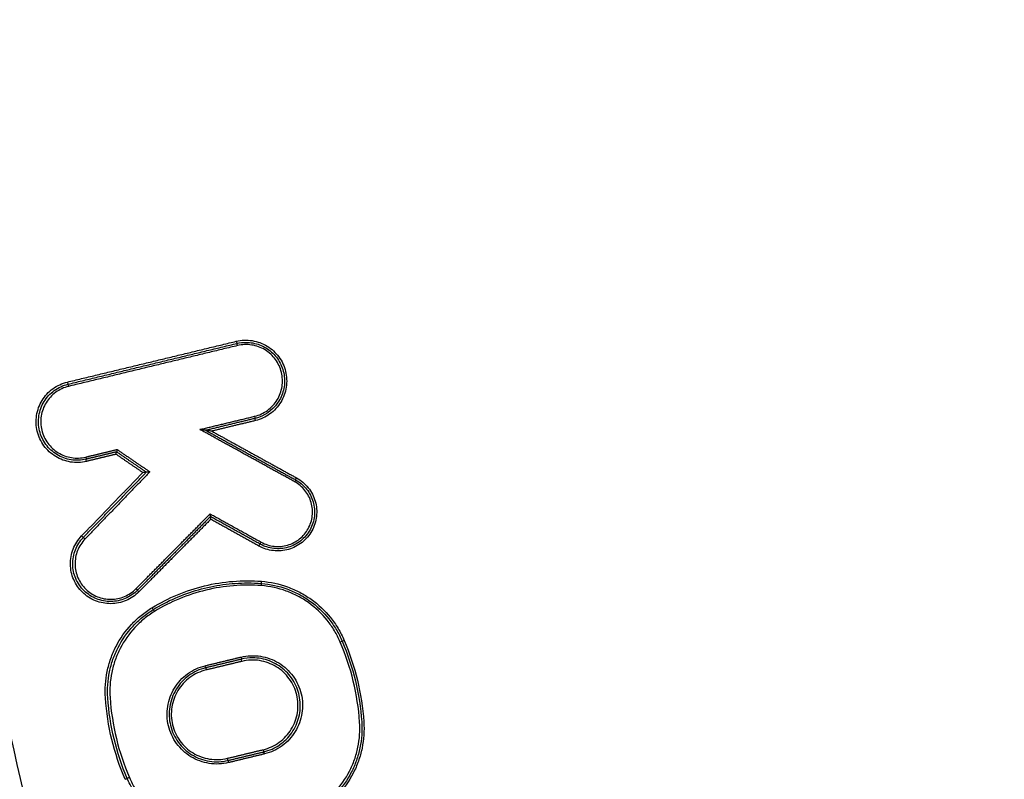
# Model space of a CAD drawing. Units: millimetres. Extents: x -4997 to 4997, y -4997 to 4997.
# Drawn here: x -654 to -610, y -2191 to -2157 of the extents above; entities that cross this region are included whole.
import ezdxf

# ---------------------------------------------------------------- set-up
doc = ezdxf.new("R2010")
doc.units = ezdxf.units.MM
doc.header["$LTSCALE"] = 20
doc.linetypes.add('HIDDEN', pattern=[9.525, 6.35, -3.175])
for name, color, linetype in [('2d', 230, 'Continuous'), ('EN16630-TrainingSpace', 20, 'HIDDEN'), ('EN16630-TrainingSpace_Hatch', 20, 'HIDDEN')]:
    doc.layers.add(name, color=color, linetype=linetype)
pattern_1 = [(225, (217, -2845.58), (224.506, -224.506), [])]

msp = doc.modelspace()

# ---------------------------------------------------------------- hatches: boundary and pattern name
at = {"layer": 'EN16630-TrainingSpace_Hatch'}
h = msp.add_hatch(dxfattribs=at)
h.set_pattern_fill('ANSI31', color=256, scale=100, angle=180)
h.set_pattern_definition(pattern_1)
h.paths.add_polyline_path([(484.484, -2308.624, 1), (-1515.516, -2308.624, 1)])
h = msp.add_hatch(dxfattribs=at)
h.set_pattern_fill('ANSI31', color=256, scale=100, angle=180)
h.set_pattern_definition(pattern_1)
h.paths.add_polyline_path([(484.484, -2308.624, 1), (-1515.516, -2308.624, 1)])
h = msp.add_hatch(dxfattribs=at)
h.set_pattern_fill('ANSI31', color=256, scale=100, angle=180)
h.set_pattern_definition(pattern_1)
h.paths.add_polyline_path([(484.484, -2308.624, 1), (-1515.516, -2308.624, 1)])

# ---------------------------------------------------------------- linework, layer by layer
at = {"layer": '2d'}
msp.add_circle((0, 0), 4997.412, dxfattribs=at)
for centre, major_axis, ratio, start_param, end_param in [((-644.573, -2171.602), (0.0235, -0.0972), 0.045623, 4.701374, 6.283185), ((-644.526, -2171.797), (0.0235, -0.0972), 0.045612, 1.559784, 3.141593), ((-652.235, -2173.452), (0.0235, -0.0972), 0.048333, 4.70072, 6.283185), ((-652.188, -2173.647), (0.0235, -0.0972), 0.048321, 1.55913, 3.141593), ((-643.547, -2180.894), (-0.0485, -0.0875), 0.040732, 3.141593, 4.734961), ((-643.45, -2180.719), (-0.0485, -0.0875), 0.040706, 0, 1.593354), ((-649.133, -2182.833), (0.0711, -0.0704), 0.034214, 0, 1.53626), ((-648.991, -2182.973), (0.0711, -0.0704), 0.034174, 3.141593, 4.677893), ((-643.442, -2182.693), (-0.0076, -0.0997), 0.046391, 1.574335, 3.141593), ((-648.293, -2183.864), (0.0523, -0.0853), 0.041182, 1.545555, 3.141593), ((-645.991, -2186.326), (0.0235, -0.0972), 0.04613, 0, 1.559659), ((-645.944, -2186.52), (0.0235, -0.0972), 0.046108, 3.141593, 4.701257), ((-643.352, -2190.137), (0.0235, -0.0972), 0.045192, 4.701478, 6.283185), ((-643.305, -2190.331), (0.0235, -0.0972), 0.04518, 1.559888, 3.141593)]:
    msp.add_ellipse(centre, major_axis=major_axis, ratio=ratio, start_param=start_param, end_param=end_param, dxfattribs=at)
at = {"layer": '2d', "extrusion": (0, 0, -1)}
for centre, major_axis, ratio, start_param, end_param in [((-643.75, -2175.007), (0.0235, -0.0972), 0.045338, -1.55985, 0), ((-643.704, -2175.201), (0.0235, -0.0972), 0.045316, 1.581737, 3.141593), ((-651.413, -2176.857), (0.0235, -0.0972), 0.048047, -1.559196, 0), ((-651.366, -2177.051), (0.0235, -0.0972), 0.048025, 1.582391, 3.141593), ((-641.934, -2177.978), (-0.0483, -0.0876), 0.040269, 3.141593, 4.690182), ((-641.837, -2177.803), (-0.0483, -0.0876), 0.040234, 0, 1.548609), ((-651.588, -2180.435), (0.072, -0.0694), 0.03438, 0, 1.606413), ((-651.444, -2180.574), (0.072, -0.0694), 0.034348, 3.141593, 4.747972), ((-643.426, -2182.494), (-0.0076, -0.0997), 0.04638, 0, 1.567258), ((-648.397, -2183.694), (0.0523, -0.0853), 0.04121, 0, 1.596055), ((-639.863, -2185.254), (-0.0919, -0.0394), 0.017826, 3.141593, 4.670808), ((-639.679, -2185.175), (-0.0919, -0.0394), 0.017798, 0, 1.529282), ((-644.367, -2185.933), (0.0235, -0.0972), 0.045555, -1.559797, 0), ((-644.32, -2186.128), (0.0235, -0.0972), 0.045534, 1.58179, 3.141593), ((-644.976, -2190.529), (0.0235, -0.0972), 0.045766, 0, 1.581846), ((-644.929, -2190.723), (0.0235, -0.0972), 0.045754, 3.141593, 4.723436), ((-649.433, -2191.403), (-0.0919, -0.0394), 0.019201, 4.667606, 6.283185), ((-649.617, -2191.482), (-0.0919, -0.0394), 0.019225, 1.525957, 3.141593)]:
    msp.add_ellipse(centre, major_axis=major_axis, ratio=ratio, start_param=start_param, end_param=end_param, dxfattribs=at)
at = {"layer": '2d'}
for points, knots in [([(-538.186, -2114.982), (-538.186, -2113.209), (-538.365, -2111.43), (-538.982, -2108.813), (-539.232, -2107.955), (-539.952, -2106.171), (-540.463, -2105.276), (-541.358, -2104.121), (-541.68, -2103.759), (-542.368, -2103.074), (-542.743, -2102.75), (-543.913, -2101.87), (-544.762, -2101.391), (-546.54, -2100.671), (-547.446, -2100.422), (-548.902, -2100.246), (-549.404, -2100.229), (-550.31, -2100.239), (-550.729, -2100.257), (-552.841, -2100.345), (-554.504, -2100.425), (-557.851, -2100.579), (-559.524, -2100.657), (-564.544, -2100.894), (-567.889, -2101.055), (-577.922, -2101.543), (-584.611, -2101.882), (-597.982, -2102.578), (-604.665, -2102.931), (-612.182, -2103.346), (-613.017, -2103.392), (-614.685, -2103.483), (-615.5, -2103.513), (-618.204, -2103.736), (-620.026, -2104.143), (-623.492, -2105.423), (-625.123, -2106.274), (-628.163, -2108.428), (-629.524, -2109.699), (-631.273, -2111.854), (-631.737, -2112.553), (-632.717, -2113.93), (-633.21, -2114.618), (-634.693, -2116.682), (-635.692, -2118.066), (-638.64, -2122.193), (-640.61, -2124.942), (-646.529, -2133.182), (-650.491, -2138.666), (-655.446, -2145.523), (-656.435, -2146.894), (-657.927, -2148.929), (-658.437, -2149.592), (-659.463, -2151.15), (-659.923, -2151.97), (-660.718, -2153.64), (-661.055, -2154.491), (-661.624, -2156.255), (-661.853, -2157.173), (-662.345, -2159.924), (-662.423, -2161.774), (-662.247, -2163.643)], [0, 0, 0, 0, 0.03125, 0.03125, 0.046875, 0.046875, 0.0625, 0.0625, 0.070312, 0.070312, 0.078125, 0.078125, 0.09375, 0.09375, 0.109375, 0.109375, 0.117187, 0.117187, 0.125, 0.125, 0.15625, 0.15625, 0.1875, 0.1875, 0.25, 0.25, 0.375, 0.375, 0.5, 0.5, 0.515625, 0.515625, 0.53125, 0.53125, 0.5625, 0.5625, 0.59375, 0.59375, 0.625, 0.625, 0.640625, 0.640625, 0.65625, 0.65625, 0.6875, 0.6875, 0.75, 0.75, 0.875, 0.875, 0.90625, 0.90625, 0.921875, 0.921875, 0.9375, 0.9375, 0.953125, 0.953125, 0.96875, 0.96875, 1, 1, 1, 1]), ([(-660.306, -2163.433), (-660.459, -2161.747), (-660.386, -2160.087), (-659.945, -2157.613), (-659.742, -2156.789), (-659.234, -2155.194), (-658.929, -2154.416), (-658.215, -2152.899), (-657.803, -2152.157), (-656.876, -2150.736), (-656.361, -2150.064), (-654.859, -2148.017), (-653.87, -2146.644), (-648.912, -2139.785), (-644.945, -2134.299), (-639.01, -2126.055), (-637.035, -2123.304), (-634.076, -2119.174), (-633.084, -2117.804), (-631.601, -2115.744), (-631.107, -2115.057), (-630.126, -2113.677), (-629.649, -2112.964), (-628.062, -2111.034), (-626.831, -2109.895), (-624.082, -2107.964), (-622.611, -2107.201), (-619.472, -2106.05), (-617.852, -2105.69), (-615.417, -2105.489), (-614.573, -2105.456), (-612.902, -2105.364), (-612.066, -2105.318), (-604.546, -2104.903), (-597.86, -2104.551), (-584.488, -2103.858), (-577.802, -2103.522), (-567.77, -2103.037), (-564.426, -2102.877), (-559.411, -2102.642), (-557.739, -2102.564), (-554.396, -2102.41), (-552.72, -2102.33), (-550.639, -2102.244), (-550.221, -2102.226), (-549.415, -2102.218), (-549.032, -2102.233), (-547.881, -2102.373), (-547.131, -2102.578), (-545.687, -2103.16), (-545.015, -2103.537), (-544.092, -2104.21), (-543.792, -2104.459), (-543.225, -2105.002), (-542.961, -2105.288), (-542.222, -2106.196), (-541.796, -2106.875), (-541.145, -2108.39), (-540.894, -2109.196), (-540.285, -2111.63), (-540.102, -2113.303), (-540.102, -2114.982)], [0, 0, 0, 0, 0.03125, 0.03125, 0.046875, 0.046875, 0.0625, 0.0625, 0.078125, 0.078125, 0.09375, 0.09375, 0.125, 0.125, 0.25, 0.25, 0.3125, 0.3125, 0.34375, 0.34375, 0.359375, 0.359375, 0.375, 0.375, 0.40625, 0.40625, 0.4375, 0.4375, 0.46875, 0.46875, 0.484375, 0.484375, 0.5, 0.5, 0.625, 0.625, 0.75, 0.75, 0.8125, 0.8125, 0.84375, 0.84375, 0.875, 0.875, 0.882813, 0.882813, 0.890625, 0.890625, 0.90625, 0.90625, 0.921875, 0.921875, 0.929688, 0.929688, 0.9375, 0.9375, 0.953125, 0.953125, 0.96875, 0.96875, 1, 1, 1, 1]), ([(-515.516, -2428.497), (-522.568, -2428.46), (-529.617, -2428.329), (-543.713, -2427.878), (-550.76, -2427.554), (-561.317, -2426.901), (-564.829, -2426.684), (-570.015, -2425.811), (-571.711, -2425.43), (-574.189, -2424.659), (-575.005, -2424.368), (-576.622, -2423.728), (-577.418, -2423.379), (-579.739, -2422.189), (-581.188, -2421.259), (-583.874, -2419.135), (-585.123, -2417.919), (-587.394, -2415.267), (-588.395, -2413.853), (-590.182, -2410.879), (-590.97, -2409.321), (-592.412, -2406.114), (-593.059, -2404.479), (-593.979, -2402.001), (-594.279, -2401.172), (-594.879, -2399.515), (-595.178, -2398.686), (-596.664, -2394.539), (-597.83, -2391.214), (-599.553, -2386.216), (-600.123, -2384.549), (-601.254, -2381.208), (-601.817, -2379.538), (-603.498, -2374.523), (-604.609, -2371.176), (-610.112, -2354.424), (-614.347, -2340.969), (-626.622, -2300.499), (-634.248, -2273.37), (-644.701, -2232.405), (-648.039, -2218.71), (-652.855, -2198.112), (-654.425, -2191.236), (-656.745, -2180.911), (-657.512, -2177.468), (-658.658, -2172.301), (-659.046, -2170.58), (-659.777, -2167.123), (-660.115, -2165.381), (-660.288, -2163.607)], [0, 0, 0, 0, 0.062472, 0.062472, 0.124974, 0.124974, 0.156225, 0.156225, 0.171851, 0.171851, 0.179663, 0.179663, 0.187476, 0.187476, 0.203101, 0.203101, 0.218727, 0.218727, 0.234352, 0.234352, 0.249978, 0.249978, 0.265603, 0.265603, 0.273416, 0.273416, 0.281229, 0.281229, 0.31248, 0.31248, 0.328105, 0.328105, 0.343731, 0.343731, 0.374982, 0.374982, 0.499985, 0.499985, 0.749993, 0.749993, 0.874996, 0.874996, 0.937498, 0.937498, 0.968749, 0.968749, 0.984375, 0.984375, 1, 1, 1, 1]), ([(-650.012, -2379.728), (-656.977, -2347.117), (-662.963, -2314.276), (-673.835, -2242.322), (-678.329, -2203.106), (-681.403, -2163.809)], [0, 0, 0, 0, 10.00483, 10.00483, 21.831504, 21.831504, 21.831504, 21.831504]), ([(-650.005, -2379.73), (-653.811, -2361.908), (-657.32, -2344.043), (-663.744, -2308.228), (-666.658, -2290.277), (-674.51, -2236.297), (-678.555, -2200.138), (-681.396, -2163.805)], [0, 0, 0, 0, 0.0545493, 0.0545493, 0.1090986, 0.1090986, 0.2181972, 0.2181972, 0.2181972, 0.2181972]), ([(-647.369, -2379.18), (-655.018, -2343.729), (-661.482, -2308.075), (-669.43, -2254.286), (-671.788, -2236.298), (-674.888, -2209.272), (-675.848, -2200.256), (-677.181, -2186.72), (-677.608, -2182.206), (-678.425, -2173.174), (-678.823, -2168.66), (-679.179, -2164.118)], [0, 0, 0, 0, 0.5, 0.5, 0.75, 0.75, 0.875, 0.875, 0.9375, 0.9375, 1, 1, 1, 1]), ([(-662.231, -2163.797), (-662.046, -2165.688), (-661.695, -2167.49), (-660.957, -2170.991), (-660.571, -2172.707), (-659.428, -2177.878), (-658.662, -2181.324), (-656.346, -2191.657), (-654.778, -2198.541), (-649.963, -2219.161), (-646.626, -2232.869), (-636.168, -2273.883), (-628.535, -2301.043), (-616.251, -2341.555), (-612.012, -2355.025), (-606.502, -2371.797), (-605.39, -2375.148), (-603.707, -2380.169), (-603.143, -2381.841), (-602.012, -2385.185), (-601.44, -2386.858), (-599.712, -2391.871), (-598.542, -2395.207), (-597.05, -2399.369), (-596.75, -2400.2), (-596.147, -2401.863), (-595.847, -2402.693), (-594.919, -2405.194), (-594.256, -2406.871), (-592.768, -2410.182), (-591.947, -2411.806), (-590.066, -2414.943), (-589.001, -2416.452), (-586.572, -2419.293), (-585.235, -2420.598), (-582.325, -2422.901), (-580.78, -2423.894), (-578.272, -2425.181), (-577.402, -2425.562), (-575.699, -2426.237), (-574.835, -2426.544), (-572.204, -2427.363), (-570.419, -2427.763), (-565.024, -2428.671), (-561.458, -2428.888), (-550.867, -2429.543), (-543.797, -2429.868), (-529.66, -2430.32), (-522.589, -2430.452), (-515.516, -2430.488)], [0, 0, 0, 0, 0.015625, 0.015625, 0.03125, 0.03125, 0.0625, 0.0625, 0.125, 0.125, 0.25, 0.25, 0.5, 0.5, 0.625, 0.625, 0.65625, 0.65625, 0.671875, 0.671875, 0.6875, 0.6875, 0.71875, 0.71875, 0.726562, 0.726562, 0.734375, 0.734375, 0.75, 0.75, 0.765625, 0.765625, 0.78125, 0.78125, 0.796875, 0.796875, 0.8125, 0.8125, 0.820313, 0.820313, 0.828125, 0.828125, 0.84375, 0.84375, 0.875, 0.875, 0.9375, 0.9375, 1, 1, 1, 1]), ([(-680.249, -2164.183), (-679.899, -2168.702), (-679.53, -2173.228), (-678.754, -2182.272), (-678.348, -2186.792), (-677.071, -2200.347), (-676.144, -2209.375), (-673.138, -2236.438), (-670.831, -2254.45), (-663.016, -2308.312), (-656.611, -2344.016), (-649.009, -2379.517)], [0, 0, 0, 0, 0.0625, 0.0625, 0.125, 0.125, 0.25, 0.25, 0.5, 0.5, 1, 1, 1, 1]), ([(-644.577, -2171.602), (-644.458, -2171.573), (-644.339, -2171.557), (-644.098, -2171.547), (-643.975, -2171.554), (-643.736, -2171.592), (-643.619, -2171.622), (-643.392, -2171.705), (-643.281, -2171.759), (-642.972, -2171.947), (-642.789, -2172.116), (-642.505, -2172.505), (-642.4, -2172.731), (-642.315, -2173.083), (-642.298, -2173.205), (-642.288, -2173.447), (-642.295, -2173.567), (-642.332, -2173.807), (-642.363, -2173.926), (-642.446, -2174.153), (-642.499, -2174.262), (-642.626, -2174.47), (-642.699, -2174.567), (-642.862, -2174.744), (-642.954, -2174.826), (-643.248, -2175.041), (-643.471, -2175.144), (-643.708, -2175.201)], [0, 0, 0, 0, 0.000361859, 0.000361859, 0.000723718, 0.000723718, 0.001085578, 0.001085578, 0.001447437, 0.001447437, 0.002171155, 0.002171155, 0.002894874, 0.002894874, 0.003256733, 0.003256733, 0.003618592, 0.003618592, 0.003980451, 0.003980451, 0.00434231, 0.00434231, 0.00470417, 0.00470417, 0.005066029, 0.005066029, 0.005789747, 0.005789747, 0.005789747, 0.005789747]), ([(-643.746, -2175.007), (-643.534, -2174.956), (-643.336, -2174.863), (-642.986, -2174.608), (-642.837, -2174.448), (-642.667, -2174.169), (-642.62, -2174.072), (-642.546, -2173.869), (-642.519, -2173.763), (-642.485, -2173.549), (-642.479, -2173.442), (-642.488, -2173.226), (-642.503, -2173.117), (-642.579, -2172.803), (-642.673, -2172.602), (-642.926, -2172.255), (-643.089, -2172.105), (-643.365, -2171.936), (-643.464, -2171.888), (-643.666, -2171.814), (-643.77, -2171.787), (-643.984, -2171.754), (-644.093, -2171.747), (-644.308, -2171.756), (-644.415, -2171.771), (-644.521, -2171.797)], [0, 0, 0, 0, 0.0006539, 0.0006539, 0.001307799, 0.001307799, 0.001634749, 0.001634749, 0.001961699, 0.001961699, 0.002288649, 0.002288649, 0.002615599, 0.002615599, 0.003269498, 0.003269498, 0.003923398, 0.003923398, 0.004250348, 0.004250348, 0.004577298, 0.004577298, 0.004904248, 0.004904248, 0.005231197, 0.005231197, 0.005231197, 0.005231197]), ([(-644.138, -2171.65), (-644.032, -2171.65), (-643.925, -2171.66), (-643.717, -2171.698), (-643.616, -2171.727), (-643.418, -2171.802), (-643.321, -2171.849), (-643.14, -2171.959), (-643.055, -2172.021), (-642.897, -2172.162), (-642.823, -2172.24), (-642.693, -2172.406), (-642.636, -2172.495), (-642.488, -2172.778), (-642.425, -2172.981), (-642.374, -2173.406), (-642.387, -2173.619), (-642.465, -2173.929), (-642.499, -2174.028), (-642.587, -2174.221), (-642.64, -2174.314), (-642.943, -2174.75), (-643.311, -2175.004), (-643.727, -2175.104)], [0.000413793, 0.000413793, 0.000413793, 0.000413793, 0.000730216, 0.000730216, 0.001046639, 0.001046639, 0.001363061, 0.001363061, 0.001679484, 0.001679484, 0.001995907, 0.001995907, 0.002312329, 0.002312329, 0.002945175, 0.002945175, 0.00357802, 0.00357802, 0.003894443, 0.003894443, 0.004210866, 0.004210866, 0.005476557, 0.005476557, 0.005476557, 0.005476557]), ([(-651.371, -2177.051), (-651.49, -2177.08), (-651.61, -2177.097), (-651.851, -2177.106), (-651.973, -2177.099), (-652.213, -2177.062), (-652.329, -2177.032), (-652.556, -2176.948), (-652.667, -2176.895), (-652.977, -2176.706), (-653.159, -2176.538), (-653.443, -2176.148), (-653.548, -2175.923), (-653.633, -2175.571), (-653.651, -2175.449), (-653.661, -2175.207), (-653.654, -2175.086), (-653.616, -2174.846), (-653.585, -2174.727), (-653.502, -2174.501), (-653.45, -2174.392), (-653.323, -2174.183), (-653.249, -2174.087), (-653.086, -2173.909), (-652.995, -2173.827), (-652.7, -2173.613), (-652.478, -2173.51), (-652.24, -2173.452)], [0, 0, 0, 0, 0.000361887, 0.000361887, 0.000723775, 0.000723775, 0.001085662, 0.001085662, 0.00144755, 0.00144755, 0.002171325, 0.002171325, 0.0028951, 0.0028951, 0.003256987, 0.003256987, 0.003618874, 0.003618874, 0.003980762, 0.003980762, 0.004342649, 0.004342649, 0.004704537, 0.004704537, 0.005066424, 0.005066424, 0.005790199, 0.005790199, 0.005790199, 0.005790199]), ([(-651.39, -2176.954), (-651.502, -2176.981), (-651.615, -2176.997), (-651.843, -2177.006), (-651.959, -2177), (-652.186, -2176.964), (-652.296, -2176.935), (-652.511, -2176.857), (-652.616, -2176.806), (-652.908, -2176.627), (-653.081, -2176.468), (-653.35, -2176.1), (-653.449, -2175.886), (-653.53, -2175.553), (-653.546, -2175.438), (-653.555, -2175.209), (-653.549, -2175.095), (-653.513, -2174.868), (-653.484, -2174.756), (-653.406, -2174.541), (-653.356, -2174.438), (-653.236, -2174.241), (-653.166, -2174.15), (-653.012, -2173.982), (-652.925, -2173.904), (-652.647, -2173.701), (-652.437, -2173.604), (-652.212, -2173.549)], [0, 0, 0, 0, 0.000342308, 0.000342308, 0.000684616, 0.000684616, 0.001026924, 0.001026924, 0.001369232, 0.001369232, 0.002053848, 0.002053848, 0.002738464, 0.002738464, 0.003080772, 0.003080772, 0.00342308, 0.00342308, 0.003765388, 0.003765388, 0.004107696, 0.004107696, 0.004450004, 0.004450004, 0.004792312, 0.004792312, 0.005476928, 0.005476928, 0.005476928, 0.005476928]), ([(-652.183, -2173.647), (-652.395, -2173.698), (-652.594, -2173.79), (-652.944, -2174.045), (-653.092, -2174.206), (-653.262, -2174.485), (-653.309, -2174.582), (-653.383, -2174.784), (-653.411, -2174.89), (-653.444, -2175.104), (-653.45, -2175.211), (-653.441, -2175.427), (-653.426, -2175.536), (-653.35, -2175.85), (-653.257, -2176.051), (-653.003, -2176.399), (-652.84, -2176.549), (-652.564, -2176.717), (-652.465, -2176.765), (-652.263, -2176.839), (-652.159, -2176.866), (-651.945, -2176.9), (-651.836, -2176.906), (-651.621, -2176.897), (-651.514, -2176.882), (-651.408, -2176.857)], [0, 0, 0, 0, 0.00065395, 0.00065395, 0.0013079, 0.0013079, 0.001634875, 0.001634875, 0.00196185, 0.00196185, 0.002288825, 0.002288825, 0.0026158, 0.0026158, 0.003269751, 0.003269751, 0.003923701, 0.003923701, 0.004250676, 0.004250676, 0.004577651, 0.004577651, 0.004904626, 0.004904626, 0.005231601, 0.005231601, 0.005231601, 0.005231601]), ([(-645.96, -2175.643), (-645.961, -2175.643), (-645.968, -2175.642), (-645.986, -2175.639), (-645.997, -2175.638), (-646.03, -2175.633), (-646.054, -2175.63), (-646.128, -2175.62), (-646.178, -2175.613), (-646.229, -2175.606)], [0, 0, 0, 0, 0.0000389635, 0.0000389635, 0.000077927, 0.000077927, 0.000155854, 0.000155854, 0.0003117079, 0.0003117079, 0.0003117079, 0.0003117079]), ([(-645.691, -2175.68), (-645.742, -2175.673), (-645.793, -2175.666), (-645.867, -2175.656), (-645.891, -2175.653), (-645.924, -2175.648), (-645.935, -2175.647), (-645.953, -2175.644), (-645.96, -2175.643), (-645.96, -2175.643)], [-0.0000024354, -0.0000024354, -0.0000024354, -0.0000024354, 0.0001517788, 0.0001517788, 0.0002288858, 0.0002288858, 0.0002674394, 0.0002674394, 0.0003059929, 0.0003059929, 0.0003059929, 0.0003059929]), ([(-650.033, -2176.728), (-650.033, -2176.727), (-650.033, -2176.727), (-650.032, -2176.726), (-650.031, -2176.716), (-650.029, -2176.706), (-650.027, -2176.697), (-650.025, -2176.686), (-650.023, -2176.675), (-650.02, -2176.665), (-650.018, -2176.656), (-650.017, -2176.648), (-650.015, -2176.642), (-650.013, -2176.635), (-650.012, -2176.63), (-650.011, -2176.626), (-650.01, -2176.623), (-650.009, -2176.621), (-650.008, -2176.621)], [-0.0000023223, -0.0000023223, -0.0000023223, -0.0000023223, 0, 0, 0, 0.0000295419, 0.0000295419, 0.0000295419, 0.0000650005, 0.0000650005, 0.0000650005, 0.0000977324, 0.0000977324, 0.0000977324, 0.0001293143, 0.0001293143, 0.0001293143, 0.0001609729, 0.0001609729, 0.0001609729, 0.0001609729]), ([(-649.984, -2176.513), (-649.984, -2176.514), (-649.984, -2176.514), (-649.984, -2176.515), (-649.986, -2176.525), (-649.988, -2176.535), (-649.989, -2176.544), (-649.992, -2176.555), (-649.994, -2176.566), (-649.996, -2176.576), (-649.998, -2176.585), (-650, -2176.593), (-650.001, -2176.599), (-650.003, -2176.606), (-650.004, -2176.611), (-650.006, -2176.615), (-650.007, -2176.618), (-650.008, -2176.62), (-650.008, -2176.62)], [-0.0000023223, -0.0000023223, -0.0000023223, -0.0000023223, 0, 0, 0, 0.0000295428, 0.0000295428, 0.0000295428, 0.0000650012, 0.0000650012, 0.0000650012, 0.0000977327, 0.0000977327, 0.0000977327, 0.0001293143, 0.0001293143, 0.0001293143, 0.0001609726, 0.0001609726, 0.0001609726, 0.0001609726]), ([(-648.659, -2177.543), (-648.659, -2177.543), (-648.661, -2177.543), (-648.664, -2177.543), (-648.667, -2177.543), (-648.671, -2177.544), (-648.676, -2177.544), (-648.684, -2177.545), (-648.693, -2177.546), (-648.703, -2177.547), (-648.719, -2177.549), (-648.736, -2177.55), (-648.753, -2177.552), (-648.774, -2177.554), (-648.795, -2177.556), (-648.816, -2177.558), (-648.817, -2177.558), (-648.817, -2177.559), (-648.818, -2177.559)], [0, 0, 0, 0, 0.0000247935, 0.0000247935, 0.0000247935, 0.0000493574, 0.0000493574, 0.0000493574, 0.0000851627, 0.0000851627, 0.0000851627, 0.0001391932, 0.0001391932, 0.0001391932, 0.0002027472, 0.0002027472, 0.0002027472, 0.0002047617, 0.0002047617, 0.0002047617, 0.0002047617]), ([(-648.5, -2177.527), (-648.501, -2177.527), (-648.501, -2177.527), (-648.502, -2177.527), (-648.523, -2177.529), (-648.544, -2177.532), (-648.565, -2177.534), (-648.582, -2177.535), (-648.599, -2177.537), (-648.614, -2177.539), (-648.624, -2177.54), (-648.634, -2177.541), (-648.641, -2177.541), (-648.647, -2177.542), (-648.651, -2177.542), (-648.654, -2177.542), (-648.657, -2177.543), (-648.659, -2177.543), (-648.659, -2177.543)], [-0.0000020144, -0.0000020144, -0.0000020144, -0.0000020144, 0, 0, 0, 0.0000633974, 0.0000633974, 0.0000633974, 0.0001173141, 0.0001173141, 0.0001173141, 0.0001530429, 0.0001530429, 0.0001530429, 0.0001775531, 0.0001775531, 0.0001775531, 0.0002022926, 0.0002022926, 0.0002022926, 0.0002022926]), ([(-641.842, -2177.803), (-641.74, -2177.859), (-641.645, -2177.925), (-641.469, -2178.073), (-641.387, -2178.157), (-641.242, -2178.338), (-641.18, -2178.435), (-641.074, -2178.64), (-641.03, -2178.749), (-640.934, -2179.082), (-640.914, -2179.318), (-640.966, -2179.776), (-641.038, -2180.002), (-641.205, -2180.304), (-641.272, -2180.401), (-641.421, -2180.578), (-641.503, -2180.658), (-641.684, -2180.802), (-641.783, -2180.866), (-641.988, -2180.972), (-642.095, -2181.014), (-642.319, -2181.079), (-642.432, -2181.1), (-642.662, -2181.119), (-642.779, -2181.117), (-643.124, -2181.078), (-643.347, -2181.007), (-643.551, -2180.894)], [0, 0, 0, 0, 0.000345448, 0.000345448, 0.000690896, 0.000690896, 0.001036345, 0.001036345, 0.001381793, 0.001381793, 0.002072689, 0.002072689, 0.002763585, 0.002763585, 0.003109034, 0.003109034, 0.003454482, 0.003454482, 0.00379993, 0.00379993, 0.004145378, 0.004145378, 0.004490826, 0.004490826, 0.004836275, 0.004836275, 0.005527171, 0.005527171, 0.005527171, 0.005527171]), ([(-641.886, -2177.89), (-641.789, -2177.944), (-641.7, -2178.005), (-641.534, -2178.145), (-641.456, -2178.225), (-641.32, -2178.395), (-641.261, -2178.486), (-641.161, -2178.68), (-641.12, -2178.783), (-641.029, -2179.097), (-641.01, -2179.32), (-641.059, -2179.751), (-641.127, -2179.965), (-641.285, -2180.25), (-641.348, -2180.342), (-641.488, -2180.508), (-641.566, -2180.584), (-641.737, -2180.72), (-641.83, -2180.78), (-642.023, -2180.88), (-642.124, -2180.92), (-642.335, -2180.981), (-642.443, -2181), (-642.659, -2181.019), (-642.769, -2181.017), (-643.095, -2180.98), (-643.306, -2180.913), (-643.498, -2180.807)], [0, 0, 0, 0, 0.000325862, 0.000325862, 0.000651724, 0.000651724, 0.000977586, 0.000977586, 0.001303449, 0.001303449, 0.001955173, 0.001955173, 0.002606897, 0.002606897, 0.002932759, 0.002932759, 0.003258622, 0.003258622, 0.003584484, 0.003584484, 0.003910346, 0.003910346, 0.004236208, 0.004236208, 0.00456207, 0.00456207, 0.005213794, 0.005213794, 0.005213794, 0.005213794]), ([(-643.445, -2180.719), (-643.264, -2180.819), (-643.066, -2180.882), (-642.76, -2180.917), (-642.656, -2180.919), (-642.453, -2180.901), (-642.352, -2180.883), (-642.153, -2180.826), (-642.058, -2180.788), (-641.877, -2180.694), (-641.79, -2180.638), (-641.629, -2180.51), (-641.556, -2180.439), (-641.424, -2180.282), (-641.365, -2180.196), (-641.216, -2179.928), (-641.152, -2179.727), (-641.107, -2179.322), (-641.124, -2179.112), (-641.209, -2178.817), (-641.248, -2178.72), (-641.342, -2178.538), (-641.398, -2178.453), (-641.526, -2178.292), (-641.599, -2178.218), (-641.755, -2178.086), (-641.839, -2178.028), (-641.929, -2177.978)], [0, 0, 0, 0, 0.000620541, 0.000620541, 0.000930812, 0.000930812, 0.001241082, 0.001241082, 0.001551353, 0.001551353, 0.001861623, 0.001861623, 0.002171894, 0.002171894, 0.002482164, 0.002482164, 0.003102706, 0.003102706, 0.003723247, 0.003723247, 0.004033517, 0.004033517, 0.004343788, 0.004343788, 0.004654058, 0.004654058, 0.004964329, 0.004964329, 0.004964329, 0.004964329]), ([(-645.75, -2179.558), (-645.75, -2179.558), (-645.75, -2179.556), (-645.75, -2179.552), (-645.75, -2179.548), (-645.75, -2179.543), (-645.751, -2179.537), (-645.751, -2179.53), (-645.752, -2179.522), (-645.753, -2179.513), (-645.754, -2179.503), (-645.756, -2179.492), (-645.757, -2179.48), (-645.759, -2179.466), (-645.761, -2179.451), (-645.763, -2179.436), (-645.763, -2179.436), (-645.763, -2179.435), (-645.763, -2179.434)], [0, 0, 0, 0, 0.0000290442, 0.0000290442, 0.0000290442, 0.0000579102, 0.0000579102, 0.0000579102, 0.0000891465, 0.0000891465, 0.0000891465, 0.0001266719, 0.0001266719, 0.0001266719, 0.0001712173, 0.0001712173, 0.0001712173, 0.0001732561, 0.0001732561, 0.0001732561, 0.0001732561]), ([(-645.75, -2179.558), (-645.751, -2179.559), (-645.751, -2179.561), (-645.751, -2179.565), (-645.751, -2179.568), (-645.75, -2179.574), (-645.75, -2179.58), (-645.749, -2179.587), (-645.748, -2179.595), (-645.747, -2179.603), (-645.746, -2179.614), (-645.745, -2179.625), (-645.743, -2179.637), (-645.742, -2179.651), (-645.74, -2179.666), (-645.737, -2179.681), (-645.737, -2179.681), (-645.737, -2179.682), (-645.737, -2179.683)], [0, 0, 0, 0, 0.0000290445, 0.0000290445, 0.0000290445, 0.0000579109, 0.0000579109, 0.0000579109, 0.0000891477, 0.0000891477, 0.0000891477, 0.0001266736, 0.0001266736, 0.0001266736, 0.0001712191, 0.0001712191, 0.0001712191, 0.000173258, 0.000173258, 0.000173258, 0.000173258]), ([(-648.996, -2182.973), (-649.08, -2183.058), (-649.171, -2183.133), (-649.366, -2183.265), (-649.471, -2183.323), (-649.69, -2183.415), (-649.802, -2183.45), (-650.034, -2183.498), (-650.153, -2183.51), (-650.507, -2183.513), (-650.745, -2183.468), (-651.182, -2183.293), (-651.385, -2183.16), (-651.638, -2182.913), (-651.716, -2182.821), (-651.85, -2182.626), (-651.907, -2182.523), (-652.001, -2182.306), (-652.037, -2182.191), (-652.087, -2181.961), (-652.1, -2181.843), (-652.106, -2181.486), (-652.063, -2181.25), (-651.888, -2180.808), (-651.759, -2180.607), (-651.593, -2180.435)], [0, 0, 0, 0, 0.000353512, 0.000353512, 0.000707025, 0.000707025, 0.001060537, 0.001060537, 0.00141405, 0.00141405, 0.002121075, 0.002121075, 0.0028281, 0.0028281, 0.003181612, 0.003181612, 0.003535125, 0.003535125, 0.003888637, 0.003888637, 0.00424215, 0.00424215, 0.004949175, 0.004949175, 0.0056562, 0.0056562, 0.0056562, 0.0056562]), ([(-649.062, -2182.903), (-649.142, -2182.983), (-649.228, -2183.054), (-649.412, -2183.179), (-649.511, -2183.233), (-649.718, -2183.32), (-649.824, -2183.353), (-650.043, -2183.398), (-650.156, -2183.41), (-650.49, -2183.413), (-650.715, -2183.371), (-651.128, -2183.205), (-651.32, -2183.08), (-651.559, -2182.846), (-651.632, -2182.759), (-651.759, -2182.575), (-651.813, -2182.478), (-651.901, -2182.272), (-651.936, -2182.164), (-651.983, -2181.946), (-651.995, -2181.835), (-652.001, -2181.497), (-651.96, -2181.275), (-651.795, -2180.857), (-651.673, -2180.667), (-651.516, -2180.504)], [0, 0, 0, 0, 0.000334015, 0.000334015, 0.00066803, 0.00066803, 0.001002045, 0.001002045, 0.001336061, 0.001336061, 0.002004091, 0.002004091, 0.002672121, 0.002672121, 0.003006136, 0.003006136, 0.003340152, 0.003340152, 0.003674167, 0.003674167, 0.004008182, 0.004008182, 0.004676212, 0.004676212, 0.005344243, 0.005344243, 0.005344243, 0.005344243]), ([(-651.439, -2180.574), (-651.587, -2180.727), (-651.702, -2180.906), (-651.857, -2181.299), (-651.895, -2181.509), (-651.89, -2181.827), (-651.878, -2181.931), (-651.835, -2182.137), (-651.802, -2182.239), (-651.719, -2182.432), (-651.668, -2182.524), (-651.549, -2182.697), (-651.48, -2182.779), (-651.254, -2182.999), (-651.074, -2183.117), (-650.685, -2183.273), (-650.473, -2183.313), (-650.158, -2183.311), (-650.052, -2183.299), (-649.846, -2183.257), (-649.746, -2183.225), (-649.551, -2183.143), (-649.458, -2183.093), (-649.284, -2182.975), (-649.203, -2182.908), (-649.128, -2182.833)], [0, 0, 0, 0, 0.000637529, 0.000637529, 0.001275057, 0.001275057, 0.001593822, 0.001593822, 0.001912586, 0.001912586, 0.00223135, 0.00223135, 0.002550115, 0.002550115, 0.003187643, 0.003187643, 0.003825172, 0.003825172, 0.004143936, 0.004143936, 0.004462701, 0.004462701, 0.004781465, 0.004781465, 0.005100229, 0.005100229, 0.005100229, 0.005100229]), ([(-648.402, -2183.694), (-647.657, -2183.237), (-646.862, -2182.907), (-645.593, -2182.6), (-645.162, -2182.531), (-644.3, -2182.462), (-643.867, -2182.46), (-643.431, -2182.494)], [0, 0, 0, 0, 0.002586553, 0.002586553, 0.00387983, 0.00387983, 0.005173106, 0.005173106, 0.005173106, 0.005173106]), ([(-648.345, -2183.779), (-647.698, -2183.382), (-647.013, -2183.083), (-645.927, -2182.776), (-645.554, -2182.698), (-644.809, -2182.595), (-644.434, -2182.569), (-644.058, -2182.569)], [0, 0, 0, 0, 0.002245677, 0.002245677, 0.003368516, 0.003368516, 0.004491354, 0.004491354, 0.004491354, 0.004491354]), ([(-643.437, -2182.693), (-643.862, -2182.661), (-644.285, -2182.662), (-645.126, -2182.73), (-645.547, -2182.797), (-646.785, -2183.097), (-647.561, -2183.419), (-648.288, -2183.864)], [0, 0, 0, 0, 0.00126695, 0.00126695, 0.0025339, 0.0025339, 0.0050678, 0.0050678, 0.0050678, 0.0050678]), ([(-639.858, -2185.254), (-639.935, -2185.075), (-640.024, -2184.901), (-640.223, -2184.57), (-640.333, -2184.413), (-640.694, -2183.965), (-640.98, -2183.695), (-641.448, -2183.36), (-641.611, -2183.259), (-641.952, -2183.08), (-642.131, -2183.001), (-642.674, -2182.804), (-643.049, -2182.723), (-643.437, -2182.693)], [0, 0, 0, 0, 0.000583382, 0.000583382, 0.001166765, 0.001166765, 0.002333529, 0.002333529, 0.002916912, 0.002916912, 0.003500294, 0.003500294, 0.004667059, 0.004667059, 0.004667059, 0.004667059]), ([(-643.434, -2182.593), (-643.037, -2182.624), (-642.654, -2182.707), (-642.097, -2182.908), (-641.914, -2182.989), (-641.565, -2183.173), (-641.398, -2183.276), (-640.919, -2183.619), (-640.626, -2183.895), (-640.257, -2184.354), (-640.144, -2184.515), (-639.941, -2184.853), (-639.849, -2185.031), (-639.771, -2185.214)], [0, 0, 0, 0, 0.001178146, 0.001178146, 0.00176722, 0.00176722, 0.002356293, 0.002356293, 0.003534439, 0.003534439, 0.004123512, 0.004123512, 0.004712586, 0.004712586, 0.004712586, 0.004712586]), ([(-643.431, -2182.494), (-643.025, -2182.524), (-642.633, -2182.609), (-642.064, -2182.816), (-641.876, -2182.899), (-641.519, -2183.087), (-641.349, -2183.192), (-640.858, -2183.543), (-640.559, -2183.825), (-640.181, -2184.295), (-640.066, -2184.459), (-639.857, -2184.806), (-639.764, -2184.988), (-639.684, -2185.175)], [0, 0, 0, 0, 0.001205328, 0.001205328, 0.001807992, 0.001807992, 0.002410656, 0.002410656, 0.003615984, 0.003615984, 0.004218648, 0.004218648, 0.004821311, 0.004821311, 0.004821311, 0.004821311]), ([(-650.513, -2187.79), (-650.541, -2187.383), (-650.514, -2186.982), (-650.392, -2186.389), (-650.337, -2186.192), (-650.202, -2185.811), (-650.123, -2185.627), (-649.847, -2185.091), (-649.61, -2184.754), (-649.201, -2184.313), (-649.054, -2184.175), (-648.742, -2183.919), (-648.576, -2183.8), (-648.402, -2183.694)], [0, 0, 0, 0, 0.001204854, 0.001204854, 0.001807281, 0.001807281, 0.002409708, 0.002409708, 0.003614562, 0.003614562, 0.004216989, 0.004216989, 0.004819416, 0.004819416, 0.004819416, 0.004819416]), ([(-650.409, -2187.783), (-650.436, -2187.385), (-650.409, -2186.994), (-650.29, -2186.414), (-650.236, -2186.221), (-650.105, -2185.849), (-650.027, -2185.669), (-649.757, -2185.145), (-649.526, -2184.815), (-649.126, -2184.384), (-648.983, -2184.249), (-648.677, -2183.999), (-648.515, -2183.883), (-648.345, -2183.779)], [0, 0, 0, 0, 0.001177718, 0.001177718, 0.001766578, 0.001766578, 0.002355437, 0.002355437, 0.003533155, 0.003533155, 0.004122014, 0.004122014, 0.004710873, 0.004710873, 0.004710873, 0.004710873]), ([(-648.288, -2183.864), (-648.454, -2183.966), (-648.613, -2184.079), (-648.911, -2184.324), (-649.05, -2184.455), (-649.442, -2184.877), (-649.668, -2185.199), (-649.931, -2185.71), (-650.007, -2185.887), (-650.136, -2186.25), (-650.188, -2186.438), (-650.305, -2187.005), (-650.331, -2187.388), (-650.304, -2187.776)], [0, 0, 0, 0, 0.000583127, 0.000583127, 0.001166254, 0.001166254, 0.002332509, 0.002332509, 0.002915636, 0.002915636, 0.003498763, 0.003498763, 0.004665018, 0.004665018, 0.004665018, 0.004665018]), ([(-644.362, -2185.933), (-644.217, -2185.898), (-644.068, -2185.878), (-643.773, -2185.866), (-643.626, -2185.875), (-643.333, -2185.921), (-643.188, -2185.959), (-642.911, -2186.06), (-642.778, -2186.125), (-642.524, -2186.28), (-642.406, -2186.369), (-642.189, -2186.569), (-642.089, -2186.681), (-641.915, -2186.921), (-641.84, -2187.048), (-641.716, -2187.317), (-641.667, -2187.459), (-641.563, -2187.889), (-641.551, -2188.193), (-641.619, -2188.629), (-641.657, -2188.774), (-641.76, -2189.053), (-641.824, -2189.186), (-641.978, -2189.438), (-642.069, -2189.558), (-642.269, -2189.775), (-642.379, -2189.873), (-642.619, -2190.048), (-642.748, -2190.124), (-643.016, -2190.247), (-643.155, -2190.296), (-643.3, -2190.331)], [0, 0, 0, 0, 0.000447875, 0.000447875, 0.00089575, 0.00089575, 0.001343624, 0.001343624, 0.001791499, 0.001791499, 0.002239374, 0.002239374, 0.002687249, 0.002687249, 0.003135124, 0.003135124, 0.003582998, 0.003582998, 0.004478748, 0.004478748, 0.004926623, 0.004926623, 0.005374498, 0.005374498, 0.005822373, 0.005822373, 0.006270247, 0.006270247, 0.006718122, 0.006718122, 0.007165997, 0.007165997, 0.007165997, 0.007165997]), ([(-643.328, -2190.234), (-643.072, -2190.172), (-642.832, -2190.065), (-642.506, -2189.842), (-642.406, -2189.759), (-642.221, -2189.576), (-642.135, -2189.474), (-641.986, -2189.259), (-641.921, -2189.145), (-641.813, -2188.908), (-641.769, -2188.782), (-641.706, -2188.528), (-641.686, -2188.399), (-641.67, -2188.138), (-641.673, -2188.005), (-641.704, -2187.746), (-641.731, -2187.619), (-641.809, -2187.368), (-641.86, -2187.245), (-642.041, -2186.899), (-642.206, -2186.688), (-642.596, -2186.342), (-642.825, -2186.203), (-643.312, -2186.018), (-643.575, -2185.97), (-643.836, -2185.97)], [0, 0, 0, 0, 0.000781737, 0.000781737, 0.001172606, 0.001172606, 0.001563475, 0.001563475, 0.001954344, 0.001954344, 0.002345212, 0.002345212, 0.002736081, 0.002736081, 0.00312695, 0.00312695, 0.003517818, 0.003517818, 0.003908687, 0.003908687, 0.004690424, 0.004690424, 0.005472162, 0.005472162, 0.006253899, 0.006253899, 0.006253899, 0.006253899]), ([(-644.925, -2190.723), (-645.07, -2190.758), (-645.219, -2190.779), (-645.514, -2190.791), (-645.661, -2190.782), (-645.954, -2190.736), (-646.099, -2190.698), (-646.375, -2190.596), (-646.508, -2190.532), (-646.763, -2190.376), (-646.881, -2190.287), (-647.097, -2190.087), (-647.197, -2189.975), (-647.372, -2189.736), (-647.446, -2189.609), (-647.571, -2189.34), (-647.62, -2189.198), (-647.724, -2188.767), (-647.736, -2188.464), (-647.667, -2188.027), (-647.63, -2187.883), (-647.527, -2187.603), (-647.463, -2187.471), (-647.309, -2187.219), (-647.218, -2187.099), (-647.017, -2186.881), (-646.907, -2186.784), (-646.668, -2186.609), (-646.538, -2186.533), (-646.271, -2186.409), (-646.132, -2186.361), (-645.986, -2186.326)], [0, 0, 0, 0, 0.000447888, 0.000447888, 0.000895776, 0.000895776, 0.001343664, 0.001343664, 0.001791552, 0.001791552, 0.00223944, 0.00223944, 0.002687328, 0.002687328, 0.003135215, 0.003135215, 0.003583103, 0.003583103, 0.004478879, 0.004478879, 0.004926767, 0.004926767, 0.005374655, 0.005374655, 0.005822543, 0.005822543, 0.006270431, 0.006270431, 0.006718319, 0.006718319, 0.007166207, 0.007166207, 0.007166207, 0.007166207]), ([(-645.968, -2186.423), (-646.106, -2186.456), (-646.24, -2186.503), (-646.495, -2186.621), (-646.619, -2186.694), (-646.848, -2186.86), (-646.953, -2186.954), (-647.145, -2187.162), (-647.231, -2187.277), (-647.452, -2187.638), (-647.552, -2187.91), (-647.64, -2188.467), (-647.628, -2188.757), (-647.529, -2189.168), (-647.482, -2189.304), (-647.363, -2189.561), (-647.292, -2189.682), (-647.125, -2189.911), (-647.029, -2190.018), (-646.822, -2190.209), (-646.71, -2190.295), (-646.466, -2190.443), (-646.339, -2190.505), (-646.075, -2190.602), (-645.936, -2190.638), (-645.656, -2190.682), (-645.516, -2190.69), (-645.234, -2190.679), (-645.092, -2190.66), (-644.953, -2190.626)], [0, 0, 0, 0, 0.000422636, 0.000422636, 0.000845272, 0.000845272, 0.001267909, 0.001267909, 0.001690545, 0.001690545, 0.002535817, 0.002535817, 0.003381089, 0.003381089, 0.003803726, 0.003803726, 0.004226362, 0.004226362, 0.004648998, 0.004648998, 0.005071634, 0.005071634, 0.00549427, 0.00549427, 0.005916906, 0.005916906, 0.006339543, 0.006339543, 0.006762179, 0.006762179, 0.006762179, 0.006762179]), ([(-643.356, -2190.137), (-643.224, -2190.105), (-643.097, -2190.06), (-642.853, -2189.948), (-642.735, -2189.878), (-642.517, -2189.719), (-642.417, -2189.63), (-642.234, -2189.432), (-642.151, -2189.322), (-641.94, -2188.978), (-641.845, -2188.718), (-641.762, -2188.187), (-641.773, -2187.911), (-641.867, -2187.518), (-641.912, -2187.389), (-642.026, -2187.144), (-642.094, -2187.028), (-642.253, -2186.81), (-642.344, -2186.707), (-642.541, -2186.525), (-642.648, -2186.444), (-642.881, -2186.302), (-643.002, -2186.243), (-643.254, -2186.151), (-643.386, -2186.116), (-643.653, -2186.074), (-643.787, -2186.066), (-644.056, -2186.077), (-644.192, -2186.096), (-644.324, -2186.128)], [0, 0, 0, 0, 0.000403062, 0.000403062, 0.000806124, 0.000806124, 0.001209186, 0.001209186, 0.001612248, 0.001612248, 0.002418372, 0.002418372, 0.003224496, 0.003224496, 0.003627557, 0.003627557, 0.004030619, 0.004030619, 0.004433681, 0.004433681, 0.004836743, 0.004836743, 0.005239805, 0.005239805, 0.005642867, 0.005642867, 0.006045929, 0.006045929, 0.006448991, 0.006448991, 0.006448991, 0.006448991]), ([(-645.949, -2186.52), (-646.081, -2186.552), (-646.208, -2186.596), (-646.452, -2186.709), (-646.57, -2186.778), (-646.789, -2186.937), (-646.889, -2187.027), (-647.072, -2187.225), (-647.154, -2187.334), (-647.365, -2187.679), (-647.46, -2187.938), (-647.544, -2188.469), (-647.533, -2188.746), (-647.438, -2189.138), (-647.393, -2189.268), (-647.28, -2189.513), (-647.212, -2189.629), (-647.053, -2189.847), (-646.962, -2189.949), (-646.764, -2190.131), (-646.657, -2190.213), (-646.425, -2190.355), (-646.303, -2190.413), (-646.051, -2190.506), (-645.919, -2190.54), (-645.652, -2190.582), (-645.518, -2190.59), (-645.249, -2190.58), (-645.113, -2190.561), (-644.981, -2190.529)], [0, 0, 0, 0, 0.000403073, 0.000403073, 0.000806146, 0.000806146, 0.001209219, 0.001209219, 0.001612292, 0.001612292, 0.002418437, 0.002418437, 0.003224583, 0.003224583, 0.003627656, 0.003627656, 0.004030729, 0.004030729, 0.004433802, 0.004433802, 0.004836875, 0.004836875, 0.005239948, 0.005239948, 0.005643021, 0.005643021, 0.006046094, 0.006046094, 0.006449167, 0.006449167, 0.006449167, 0.006449167]), ([(-640.999, -2192.792), (-640.833, -2192.691), (-640.674, -2192.577), (-640.376, -2192.333), (-640.236, -2192.201), (-639.845, -2191.78), (-639.619, -2191.458), (-639.355, -2190.946), (-639.279, -2190.77), (-639.151, -2190.407), (-639.099, -2190.218), (-638.982, -2189.652), (-638.956, -2189.269), (-638.983, -2188.881)], [0, 0, 0, 0, 0.000583108, 0.000583108, 0.001166216, 0.001166216, 0.002332432, 0.002332432, 0.002915541, 0.002915541, 0.003498649, 0.003498649, 0.004664865, 0.004664865, 0.004664865, 0.004664865]), ([(-638.887, -2188.874), (-638.86, -2189.271), (-638.887, -2189.663), (-639.006, -2190.243), (-639.06, -2190.436), (-639.191, -2190.808), (-639.269, -2190.988), (-639.539, -2191.512), (-639.77, -2191.841), (-640.17, -2192.273), (-640.313, -2192.407), (-640.618, -2192.658), (-640.781, -2192.774), (-640.951, -2192.878)], [0, 0, 0, 0, 0.001177675, 0.001177675, 0.001766513, 0.001766513, 0.00235535, 0.00235535, 0.003533026, 0.003533026, 0.004121863, 0.004121863, 0.004710701, 0.004710701, 0.004710701, 0.004710701]), ([(-638.792, -2188.867), (-638.764, -2189.273), (-638.791, -2189.674), (-638.913, -2190.268), (-638.968, -2190.465), (-639.103, -2190.845), (-639.183, -2191.03), (-639.458, -2191.565), (-639.695, -2191.903), (-640.105, -2192.344), (-640.251, -2192.482), (-640.563, -2192.738), (-640.73, -2192.856), (-640.903, -2192.963)], [0, 0, 0, 0, 0.001204806, 0.001204806, 0.00180721, 0.00180721, 0.002409613, 0.002409613, 0.003614419, 0.003614419, 0.004216822, 0.004216822, 0.004819225, 0.004819225, 0.004819225, 0.004819225]), ([(-649.428, -2191.403), (-649.352, -2191.582), (-649.262, -2191.756), (-649.063, -2192.086), (-648.953, -2192.244), (-648.593, -2192.692), (-648.307, -2192.962), (-647.838, -2193.296), (-647.675, -2193.397), (-647.334, -2193.577), (-647.155, -2193.656), (-646.612, -2193.853), (-646.237, -2193.934), (-645.85, -2193.964)], [0, 0, 0, 0, 0.00058342, 0.00058342, 0.001166841, 0.001166841, 0.002333681, 0.002333681, 0.002917102, 0.002917102, 0.003500522, 0.003500522, 0.004667363, 0.004667363, 0.004667363, 0.004667363]), ([(-645.862, -2194.063), (-646.259, -2194.033), (-646.642, -2193.95), (-647.199, -2193.748), (-647.382, -2193.667), (-647.731, -2193.484), (-647.898, -2193.38), (-648.377, -2193.038), (-648.67, -2192.762), (-649.039, -2192.303), (-649.152, -2192.142), (-649.355, -2191.803), (-649.447, -2191.625), (-649.525, -2191.442)], [0, 0, 0, 0, 0.001178215, 0.001178215, 0.001767323, 0.001767323, 0.002356431, 0.002356431, 0.003534646, 0.003534646, 0.004123754, 0.004123754, 0.004712861, 0.004712861, 0.004712861, 0.004712861])]:
    msp.add_open_spline(points, degree=3, knots=knots, dxfattribs=at)
for points, weights in [([(-652.24, -2173.452), (-649.686, -2172.836), (-647.132, -2172.219), (-644.577, -2171.602)], [1, 0.999999351393, 0.999999351393, 1]), ([(-652.212, -2173.549), (-649.658, -2172.933), (-647.104, -2172.316), (-644.549, -2171.699)], [1, 0.999999351252, 0.999999351252, 1]), ([(-644.521, -2171.797), (-647.075, -2172.413), (-649.629, -2173.03), (-652.183, -2173.647)], [1, 0.999999351252, 0.999999351252, 1]), ([(-646.229, -2175.606), (-645.401, -2175.406), (-644.574, -2175.207), (-643.746, -2175.007)], [1, 0.999999931861, 0.999999931861, 1]), ([(-643.727, -2175.104), (-644.471, -2175.284), (-645.216, -2175.463), (-645.96, -2175.643)], [1, 0.999999944902, 0.999999944902, 1]), ([(-643.708, -2175.201), (-644.369, -2175.361), (-645.03, -2175.52), (-645.691, -2175.68)], [1, 0.999999956569, 0.999999956569, 1]), ([(-641.929, -2177.978), (-643.363, -2177.187), (-644.796, -2176.397), (-646.229, -2175.606)], [1, 0.999999795749, 0.999999795749, 1]), ([(-645.96, -2175.643), (-644.602, -2176.392), (-643.244, -2177.141), (-641.886, -2177.89)], [1, 0.999999816605, 0.999999816605, 1]), ([(-645.691, -2175.68), (-644.408, -2176.388), (-643.125, -2177.095), (-641.842, -2177.803)], [1, 0.999999836375, 0.999999836375, 1]), ([(-651.408, -2176.857), (-650.933, -2176.742), (-650.459, -2176.628), (-649.984, -2176.513)], [1, 0.999999977567, 0.999999977567, 1]), ([(-650.008, -2176.62), (-650.469, -2176.732), (-650.929, -2176.843), (-651.39, -2176.954)], [1, 0.999999978904, 0.999999978904, 1]), ([(-648.659, -2177.543), (-649.109, -2177.235), (-649.558, -2176.928), (-650.008, -2176.62)], [1, 0.999999979884, 0.999999979884, 1]), ([(-649.984, -2176.513), (-649.489, -2176.851), (-648.994, -2177.189), (-648.5, -2177.527)], [1, 0.999999975677, 0.999999975677, 1]), ([(-650.033, -2176.728), (-650.479, -2176.836), (-650.925, -2176.944), (-651.371, -2177.051)], [1, 0.99999998021, 0.99999998021, 1]), ([(-648.818, -2177.559), (-649.223, -2177.282), (-649.628, -2177.005), (-650.033, -2176.728)], [1, 0.999999983696, 0.999999983696, 1]), ([(-651.593, -2180.435), (-650.668, -2179.476), (-649.743, -2178.517), (-648.818, -2177.559)], [1, 0.999999914926, 0.999999914926, 1]), ([(-651.516, -2180.504), (-650.564, -2179.517), (-649.611, -2178.53), (-648.659, -2177.543)], [1, 0.999999909793, 0.999999909793, 1]), ([(-648.5, -2177.527), (-649.48, -2178.543), (-650.46, -2179.558), (-651.439, -2180.574)], [1, 0.999999904528, 0.999999904528, 1]), ([(-649.128, -2182.833), (-648.007, -2181.7), (-646.885, -2180.567), (-645.763, -2179.434)], [1, 0.999999874879, 0.999999874879, 1]), ([(-645.75, -2179.558), (-646.854, -2180.673), (-647.958, -2181.788), (-649.062, -2182.903)], [1, 0.999999878802, 0.999999878802, 1]), ([(-645.737, -2179.683), (-646.823, -2180.779), (-647.91, -2181.876), (-648.996, -2182.973)], [1, 0.999999882705, 0.999999882705, 1]), ([(-645.763, -2179.434), (-644.99, -2179.862), (-644.218, -2180.291), (-643.445, -2180.719)], [1, 0.999999940627, 0.999999940627, 1]), ([(-643.498, -2180.807), (-644.249, -2180.391), (-645, -2179.974), (-645.75, -2179.558)], [1, 0.999999943972, 0.999999943972, 1]), ([(-643.551, -2180.894), (-644.28, -2180.49), (-645.009, -2180.086), (-645.737, -2179.683)], [1, 0.99999994723, 0.99999994723, 1]), ([(-645.986, -2186.326), (-645.445, -2186.195), (-644.903, -2186.064), (-644.362, -2185.933)], [1, 0.999999970841, 0.999999970841, 1]), ([(-644.343, -2186.031), (-644.885, -2186.161), (-645.426, -2186.292), (-645.968, -2186.423)], [1, 0.999999970841, 0.999999970841, 1]), ([(-644.324, -2186.128), (-644.866, -2186.259), (-645.407, -2186.389), (-645.949, -2186.52)], [1, 0.999999970848, 0.999999970848, 1]), ([(-644.981, -2190.529), (-644.439, -2190.398), (-643.898, -2190.267), (-643.356, -2190.137)], [1, 0.999999970849, 0.999999970849, 1]), ([(-644.953, -2190.626), (-644.411, -2190.495), (-643.87, -2190.365), (-643.328, -2190.234)], [1, 0.999999970842, 0.999999970842, 1]), ([(-643.3, -2190.331), (-643.842, -2190.462), (-644.383, -2190.592), (-644.925, -2190.723)], [1, 0.999999970842, 0.999999970842, 1])]:
    msp.add_rational_spline(points, weights, degree=3, dxfattribs=at)
for points in [[(-644.549, -2171.699), (-644.413, -2171.666), (-644.276, -2171.65), (-644.138, -2171.65)], [(-644.058, -2182.569), (-643.85, -2182.569), (-643.642, -2182.577), (-643.434, -2182.593)], [(-638.983, -2188.881), (-639.026, -2188.252), (-639.218, -2187.018), (-639.61, -2185.833), (-639.858, -2185.254)], [(-639.771, -2185.214), (-639.52, -2185.799), (-639.125, -2186.995), (-638.931, -2188.239), (-638.887, -2188.874)], [(-639.684, -2185.175), (-639.431, -2185.765), (-639.031, -2186.971), (-638.836, -2188.226), (-638.792, -2188.867)], [(-643.836, -2185.97), (-644.005, -2185.97), (-644.176, -2185.99), (-644.343, -2186.031)], [(-649.622, -2191.482), (-649.875, -2190.892), (-650.274, -2189.686), (-650.469, -2188.43), (-650.513, -2187.79)], [(-649.525, -2191.442), (-649.776, -2190.857), (-650.171, -2189.662), (-650.365, -2188.418), (-650.409, -2187.783)], [(-650.304, -2187.776), (-650.26, -2188.405), (-650.069, -2189.638), (-649.677, -2190.823), (-649.428, -2191.403)]]:
    msp.add_open_spline(points, degree=3, dxfattribs=at)
at = {"layer": 'EN16630-TrainingSpace'}
msp.add_circle((-515.516, -2308.624), 1000, dxfattribs=at)
msp.add_circle((-515.516, -2308.624), 1000, dxfattribs=at)
msp.add_circle((-515.516, -2308.624), 1000, dxfattribs=at)

doc.saveas('drawing.dxf')
